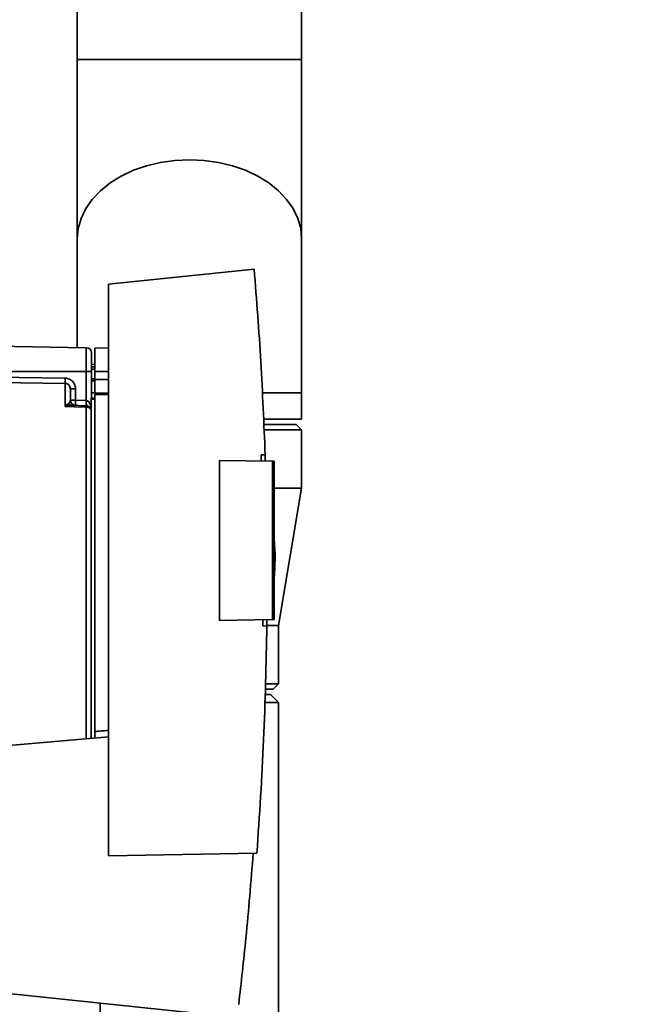
# Paper-space layout 'Blatt1' of a CAD drawing. Units: millimetres. Extents: x 0 to 5940, y 0 to 4200.
# Drawn here: x 3478 to 3594, y 2841 to 3027 of the extents above; entities that cross this region are included whole.
import ezdxf

# ---------------------------------------------------------------- set-up
doc = ezdxf.new("R2010")
doc.units = ezdxf.units.MM
doc.header["$LTSCALE"] = 10
doc.layers.add('1', color=7, linetype='Continuous')
doc.styles.add('SLDTEXTSTYLE0', font='TXT', dxfattribs={"width": 0.605})
doc.dimstyles.new('SLDDIMSTYLE0', dxfattribs={"dimtxt": 35, "dimasz": 25, "dimexe": 0, "dimexo": 0.0625, "dimgap": 8.75, "dimtad": 1, "dimdec": 1, "dimrnd": 1e-09, "dimzin": 4, "dimdsep": 46, "dimtxsty": 'SLDTEXTSTYLE0', "dimsah": 1, "dimcen": 0.09, "dimadec": 0, "dimazin": 1, "dimtfac": 1, "dimtdec": 1, "dimtofl": 0, "dimtmove": 0, "dimatfit": 3, "dimfxl": 1, "dimfrac": 2, "dimtolj": 1, "dimtzin": 12, "dimarcsym": 0})

# ---------------------------------------------------------------- blocks, each defined once
blk = doc.blocks.new('_D_2')
at = {"layer": '1'}
for p, q in [((3584.24, 3693.94), (2785.16, 3693.94)), ((2795.16, 3693.94), (2795.16, 1883.56)), ((2955.16, 1883.56), (2785.16, 1883.56))]:
    blk.add_line(p, q, dxfattribs=at)
for points in [[(2795.16, 3693.94), (2791.16, 3668.94), (2799.16, 3668.94)], [(2795.16, 1883.56), (2799.16, 1908.56), (2791.16, 1908.56)]]:
    blk.add_solid(points, dxfattribs=at)
at = {"layer": '1', "insert": (2750.04, 2696.51), "char_height": 35, "attachment_point": 1, "rotation": 90, "style": 'SLDTEXTSTYLE0'}
blk.add_mtext('ca. 1800', dxfattribs=at)

psp = doc.layouts.new('Blatt1')

# ---------------------------------------------------------------- linework, layer by layer
at = {"color": 7, "linetype": 'Continuous', "lineweight": 35}
for p, q in [((3488.96, 3053.5), (3488.96, 3019.56)), ((3531.36, 3019.56), (3531.36, 3053.5)), ((3488.96, 3019.56), (3488.96, 2985.62)), ((3531.36, 3019.56), (3488.96, 3019.56)), ((3531.36, 2985.62), (3531.36, 3019.56)), ((3488.96, 2985.62), (3488.96, 2965.11)), ((3531.36, 2956.56), (3531.36, 2985.62)), ((3522.4, 2979.95), (3494.86, 2977.06)), ((3494.86, 2977.06), (3494.86, 2869.06)), ((3490.67, 2965.08), (3421.87, 2966.28)), ((3490.67, 2965.08), (3490.67, 2960.56)), ((3494.86, 2965.06), (3492.26, 2965.01)), ((3492.26, 2960.56), (3492.26, 2965.01)), ((3490.67, 2960.56), (3427.16, 2960.56)), ((3490.67, 2960.56), (3490.67, 2955.09)), ((3491.66, 2960.56), (3490.67, 2960.56)), ((3492.26, 2961.94), (3491.66, 2961.93)), ((3492.26, 2961.44), (3491.66, 2961.41)), ((3491.66, 2961.44), (3492.26, 2961.44)), ((3492.26, 2961.04), (3491.66, 2961.03)), ((3491.66, 2960.56), (3491.66, 2955.56)), ((3492.26, 2960.56), (3492.26, 2959.06)), ((3492.26, 2960.56), (3494.86, 2960.56)), ((3486.67, 2953.98), (3486.67, 2958.34)), ((3491.66, 2959.22), (3492.26, 2959.2)), ((3491.66, 2958.84), (3492.26, 2958.81)), ((3491.66, 2958.84), (3492.26, 2958.81)), ((3492.26, 2956.51), (3492.26, 2959.06)), ((3494.86, 2959.06), (3492.26, 2959.06)), ((3488.64, 2957.31), (3487.66, 2957.31)), ((3488.64, 2957.31), (3488.64, 2955.17)), ((3491.66, 2956.56), (3492.26, 2956.56)), ((3492.26, 2956.51), (3494.86, 2956.56)), ((3524, 2956.56), (3531.36, 2956.56)), ((3531.36, 2951.56), (3531.36, 2956.56)), ((3487.66, 2955.17), (3488.64, 2955.17)), ((3488.64, 2955.17), (3490.67, 2955.09)), ((3491.56, 2955.56), (3492.26, 2955.56)), ((3491.56, 2955.56), (3491.56, 2955.38)), ((3491.56, 2891.27), (3491.56, 2955.38)), ((3492.26, 2955.38), (3491.56, 2955.38)), ((3494.86, 2956.25), (3492.26, 2956.21)), ((3492.26, 2892.55), (3492.26, 2956.21)), ((3486.7, 2954.01), (3487.24, 2954.47)), ((3490.69, 2954.09), (3487.79, 2954.2)), ((3490.67, 2953.83), (3490.67, 2891.19)), ((3524.22, 2951.56), (3531.36, 2951.56)), ((3524.26, 2950.56), (3530.36, 2950.56)), ((3531.36, 2949.56), (3524.35, 2949.56)), ((3531.36, 2949.56), (3530.36, 2950.56)), ((3531.36, 2938.56), (3531.36, 2949.56)), ((3515.86, 2913.53), (3515.86, 2943.79)), ((3515.86, 2943.79), (3525.86, 2943.62)), ((3523.72, 2944.84), (3524.47, 2944.85)), ((3524.47, 2944.85), (3524.49, 2943.64)), ((3525.86, 2913.7), (3525.86, 2943.62)), ((3526.16, 2943.61), (3525.86, 2943.62)), ((3526.16, 2943.61), (3526.16, 2913.71)), ((3531.36, 2938.56), (3526.16, 2938.56)), ((3527.01, 2912.56), (3531.36, 2938.56)), ((3526.35, 2925.96), (3526.16, 2928.83)), ((3525.86, 2913.7), (3515.86, 2913.53)), ((3524.8, 2913.69), (3524.8, 2912.49)), ((3525.86, 2913.7), (3526.16, 2913.71)), ((3524.8, 2912.49), (3524.05, 2912.5)), ((3527.01, 2912.56), (3524.89, 2912.56)), ((3527.01, 2901.56), (3527.01, 2912.56)), ((3526.01, 2900.56), (3524.58, 2900.56)), ((3524.63, 2901.56), (3527.01, 2901.56)), ((3526.01, 2900.56), (3527.01, 2901.56)), ((3525.51, 2899.56), (3524.53, 2899.56)), ((3527.01, 2898.06), (3525.51, 2899.56)), ((3527.01, 2898.06), (3524.42, 2898.06)), ((3527.01, 2826.06), (3527.01, 2898.06)), ((3494.86, 2891.56), (3475.36, 2889.85)), ((3494.86, 2869.06), (3522.91, 2869.55)), ((3475.36, 2843.11), (3516.73, 2838.76)), ((3493.31, 2841.22), (3493.31, 2826.06))]:
    psp.add_line(p, q, dxfattribs=at)
at = {"color": 7, "linetype": 'Continuous', "lineweight": 35, "flags": 128}
for points in [[(3488.96, 2985.62), (3489.14, 2987.58), (3489.68, 2989.5), (3490.57, 2991.36), (3491.8, 2993.11), (3493.34, 2994.74), (3495.17, 2996.22), (3497.25, 2997.51), (3499.56, 2998.6), (3502.04, 2999.47), (3504.67, 3000.1), (3507.39, 3000.48), (3510.16, 3000.61)], [(3488.96, 2985.62), (3489.14, 2987.58), (3489.68, 2989.5), (3490.57, 2991.36), (3491.8, 2993.11), (3493.34, 2994.74), (3495.17, 2996.22), (3497.25, 2997.51), (3499.56, 2998.6), (3502.04, 2999.47), (3504.67, 3000.1), (3507.39, 3000.48), (3510.16, 3000.61)], [(3510.16, 3000.61), (3512.92, 3000.48), (3515.64, 3000.1), (3518.27, 2999.47), (3520.76, 2998.6), (3523.06, 2997.51), (3525.15, 2996.22), (3526.98, 2994.74), (3528.52, 2993.11), (3529.74, 2991.36), (3530.63, 2989.5), (3531.18, 2987.58), (3531.36, 2985.62)], [(3510.16, 3000.61), (3512.92, 3000.48), (3515.64, 3000.1), (3518.27, 2999.47), (3520.76, 2998.6), (3523.06, 2997.51), (3525.15, 2996.22), (3526.98, 2994.74), (3528.52, 2993.11), (3529.74, 2991.36), (3530.63, 2989.5), (3531.18, 2987.58), (3531.36, 2985.62)], [(3427.16, 2960.21), (3460.35, 2959.72), (3486.67, 2959.33)], [(3486.67, 2958.34), (3453.16, 2958.84), (3427.16, 2959.23)], [(3490.67, 2953.83), (3488.43, 2953.91), (3486.67, 2953.98)]]:
    psp.add_lwpolyline(points, dxfattribs=at)
at = {"color": 7, "linetype": 'Continuous', "lineweight": 35}
for centre, radius, start, end in [((3490.66, 2964.08), 1, 0, 89), ((3506.14, 2958.83), 19.47, 178.5446, 181.4554), ((3488.66, 2955.17), 1, 180, 268), ((3502.96, 2954.42), 14.34, 177.0022, 180.9975), ((3504.99, 2954.34), 14.34, 177.0022, 180.9975), ((3497.86, 2954.59), 7.19, 176.0129, 183.9871), ((3487.05, 2954.8), 0.86, 246.397, 248.4198), ((3490.69, 2952.81), 1.02, 31.2247, 90.6508)]:
    psp.add_arc(centre, radius, start, end, dxfattribs=at)
for points, knots in [([(3522.4, 2979.95), (3522.85, 2974.11), (3523.76, 2962.42), (3524.23, 2950.71), (3524.47, 2944.85)], [0, 0, 0, 0, 0.500125, 1, 1, 1, 1]), ([(3486.67, 2959.33), (3486.97, 2959.29), (3487.55, 2959.2), (3488.19, 2958.66), (3488.57, 2958), (3488.62, 2957.54), (3488.64, 2957.31)], [0, 0, 0, 0, 0.279499, 0.5590938, 0.7794842, 1, 1, 1, 1]), ([(3487.66, 2957.31), (3487.64, 2957.44), (3487.61, 2957.71), (3487.43, 2957.99), (3487.23, 2958.17), (3487.05, 2958.26), (3486.87, 2958.33), (3486.74, 2958.34), (3486.67, 2958.34)], [0, 0, 0, 0, 0.253529, 0.504105, 0.631326, 0.756153, 0.878923, 1, 1, 1, 1]), ([(3487.66, 2955.17), (3487.66, 2955.69), (3487.66, 2956.61), (3487.66, 2957.1), (3487.66, 2957.31)], [0, 0, 0, 0, 0.559938, 1, 1, 1, 1]), ([(3487.24, 2954.47), (3487.33, 2954.54), (3487.54, 2954.69), (3487.63, 2954.93), (3487.65, 2955.09), (3487.66, 2955.17)], [0, 0, 0, 0, 0.290827, 0.63693, 1, 1, 1, 1]), ([(3490.69, 2955.09), (3490.69, 2955.09), (3490.68, 2955.09), (3490.68, 2955.09), (3490.67, 2955.09)], [0, 0, 0, 0, 0.559999, 1, 1, 1, 1]), ([(3490.69, 2955.09), (3490.74, 2955.08), (3490.85, 2955.07), (3491.05, 2954.95), (3491.36, 2954.61), (3491.48, 2954.23), (3491.56, 2953.97)], [0, 0, 0, 0, 0.095276, 0.201226, 0.438203, 1, 1, 1, 1]), ([(3486.67, 2953.98), (3486.68, 2953.98), (3486.69, 2954), (3486.7, 2954.01), (3486.7, 2954.01)], [0, 0, 0, 0, 0.5600025, 1, 1, 1, 1]), ([(3486.73, 2954), (3486.72, 2954), (3486.71, 2953.99), (3486.69, 2953.98), (3486.68, 2953.98), (3486.67, 2953.98)], [0, 0, 0, 0, 0.501038, 0.938166, 1, 1, 1, 1]), ([(3487.79, 2954.2), (3487.62, 2954.19), (3487.39, 2954.18), (3487.03, 2954.1), (3486.85, 2954.04), (3486.73, 2954)], [0, 0, 0, 0, 0.495575, 0.669863, 1, 1, 1, 1]), ([(3490.69, 2954.09), (3490.69, 2954.08), (3490.68, 2954.06), (3490.68, 2953.91), (3490.67, 2953.83)], [0, 0, 0, 0, 0.5000402, 1, 1, 1, 1]), ([(3523.75, 2943.65), (3523.75, 2943.88), (3523.73, 2944.27), (3523.72, 2944.67), (3523.72, 2944.84)], [0, 0, 0, 0, 0.56, 1, 1, 1, 1]), ([(3526.17, 2921.6), (3526.22, 2922.33), (3526.33, 2923.79), (3526.34, 2925.24), (3526.35, 2925.96)], [0, 0, 0, 0, 0.505764, 1, 1, 1, 1]), ([(3524.05, 2912.5), (3524.05, 2912.72), (3524.06, 2913.11), (3524.06, 2913.5), (3524.06, 2913.67)], [0, 0, 0, 0, 0.56, 1, 1, 1, 1]), ([(3524.8, 2912.49), (3524.65, 2905.33), (3524.35, 2891), (3523.39, 2876.7), (3522.91, 2869.55)], [0, 0, 0, 0, 0.499886, 1, 1, 1, 1]), ([(3494.86, 2892.77), (3494.4, 2892.73), (3493.53, 2892.66), (3492.67, 2892.59), (3492.26, 2892.55)], [0, 0, 0, 0, 0.5261575, 1, 1, 1, 1]), ([(3492.26, 2891.33), (3492.26, 2891.42), (3492.26, 2891.6), (3492.26, 2891.93), (3492.26, 2892.26), (3492.26, 2892.46), (3492.26, 2892.54), (3492.26, 2892.55)], [0, 0, 0, 0, 0.210964, 0.461103, 0.713179, 0.967943, 1, 1, 1, 1]), ([(3522.22, 2869.54), (3521.79, 2864.2), (3521.01, 2854.66), (3519.95, 2845.14), (3519.47, 2840.96)], [0, 0, 0, 0, 0.559834, 1, 1, 1, 1])]:
    psp.add_open_spline(points, degree=3, knots=knots, dxfattribs=at)
for points in [[(3491.66, 2964.08), (3491.66, 2964.02), (3491.66, 2963.92), (3491.66, 2963.11), (3491.66, 2961.94), (3491.66, 2961.02), (3491.66, 2960.56)], [(3487.24, 2954.47), (3487.32, 2954.4), (3487.48, 2954.24), (3487.69, 2954.21), (3487.79, 2954.2)], [(3490.69, 2954.09), (3490.78, 2954.08), (3490.96, 2954.06), (3491.21, 2953.94), (3491.42, 2953.77), (3491.51, 2953.61), (3491.56, 2953.53)]]:
    psp.add_open_spline(points, degree=3, dxfattribs=at)

# ---------------------------------------------------------------- dimensions: what is measured, and where the dimension line sits
at = {"layer": '1'}
dim = psp.add_linear_dim(base=(2795.16, 1883.56), p1=(3594.24, 3693.94), p2=(2965.16, 1883.56), angle=90, dimstyle='SLDDIMSTYLE0', dxfattribs=at)
dim.commit()
dim.dimension.update_dxf_attribs({"geometry": '_D_2', "text_midpoint": (2795.16, 2788.75), "dimtype": 160})

doc.saveas('drawing.dxf')
